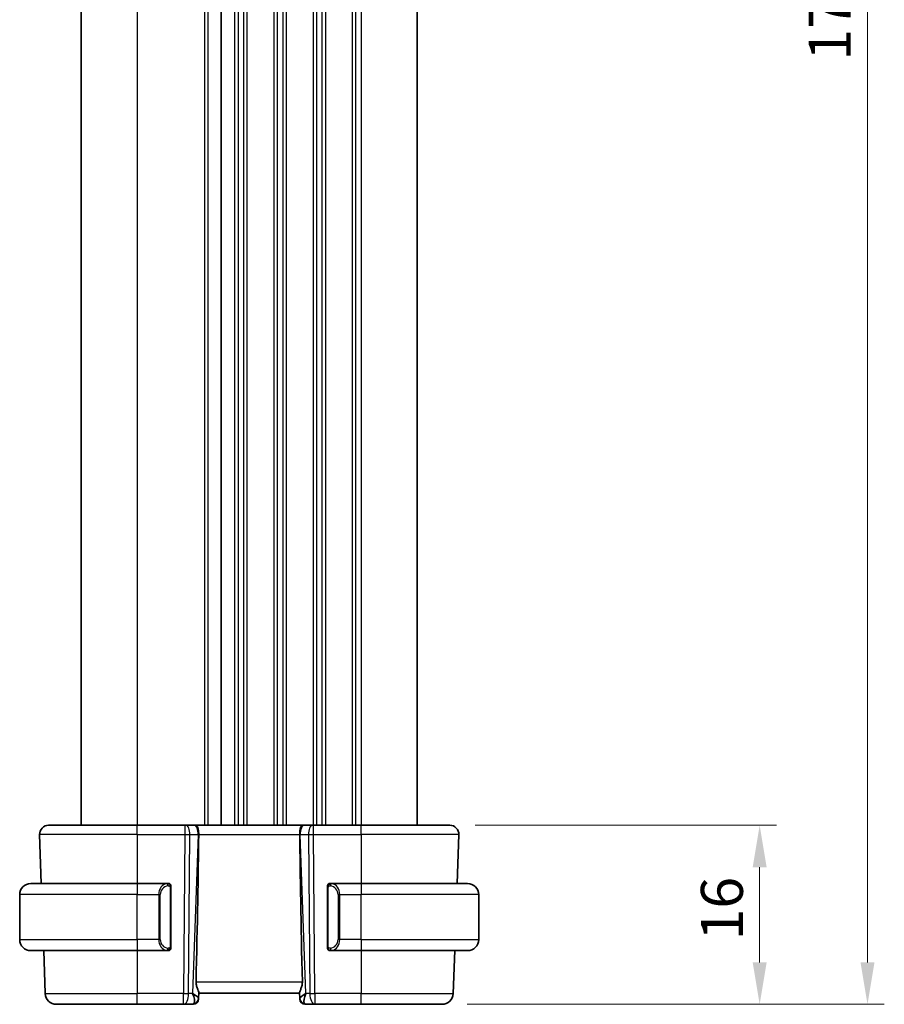
# Model space of a CAD drawing. Units: millimetres. Extents: x 22 to 3385, y 12 to 574.
# Drawn here: x 1108 to 1185, y 306 to 394 of the extents above; entities that cross this region are included whole.
import ezdxf

# ---------------------------------------------------------------- set-up
doc = ezdxf.new("R2010")
doc.units = ezdxf.units.MM
doc.header["$LTSCALE"] = 1.5
doc.layers.get('Defpoints').update_dxf_attribs({"lineweight": 25})
for name, color, linetype, lineweight in [('Dimension (ISO)', 7, 'Continuous', 18), ('Visible (ISO)', 7, 'Continuous', 35), ('Visible Narrow (ISO)', 7, 'Continuous', 25)]:
    doc.layers.add(name, color=color, linetype=linetype, lineweight=lineweight)
doc.styles.add('Note Text (TK)', font='MS PGothic.ttf')
doc.dimstyles.new('Default - Method 1b (TK)', dxfattribs={"dimscale": 1.5, "dimtxt": 2.5, "dimasz": 2.5, "dimexe": 1, "dimexo": 1.5, "dimgap": 1, "dimtad": 1, "dimtoh": 1, "dimrnd": 1e-08, "dimdsep": 46, "dimtxsty": 'Note Text (TK)', "dimcen": 0.09, "dimdle": 5, "dimclrd": 100, "dimclre": 100, "dimclrt": 7, "dimadec": 1, "dimazin": 1, "dimtfac": 1, "dimtmove": 0, "dimatfit": 3, "dimfxl": 1, "dimtolj": 1, "dimlwd": -1, "dimlwe": -1, "dimarcsym": 0})

# ---------------------------------------------------------------- blocks, each defined once
blk = doc.blocks.new('*D38')
at = {"layer": 'Defpoints', "color": 0}
for p in [(1145.961, 321.541), (1173.633, 321.541), (1145.265, 305.541)]:
    blk.add_point(p, dxfattribs=at)
at = {"layer": 'Dimension (ISO)', "color": 100}
for p, q in [((1148.211, 321.541), (1175.133, 321.541)), ((1173.633, 309.291), (1173.633, 317.791)), ((1147.515, 305.541), (1175.133, 305.541))]:
    blk.add_line(p, q, dxfattribs=at)
for points in [[(1173.008, 317.791), (1174.258, 317.791), (1173.633, 321.541)], [(1173.008, 309.291), (1174.258, 309.291), (1173.633, 305.541)]]:
    blk.add_solid(points, dxfattribs=at)
at = {"layer": 'Dimension (ISO)', "color": 7, "insert": (1170.258, 311.25), "char_height": 3.75, "attachment_point": 4, "rotation": 90, "style": 'Note Text (TK)'}
blk.add_mtext('\\A1;16', dxfattribs=at)
blk = doc.blocks.new('*D40')
at = {"layer": 'Defpoints', "color": 0}
for p in [(1145.265, 481.541), (1145.265, 305.541), (1183.265, 305.541)]:
    blk.add_point(p, dxfattribs=at)
at = {"layer": 'Dimension (ISO)', "color": 100}
for p, q in [((1147.515, 481.541), (1184.765, 481.541)), ((1183.265, 477.791), (1183.265, 309.291)), ((1147.515, 305.541), (1184.765, 305.541))]:
    blk.add_line(p, q, dxfattribs=at)
for points in [[(1182.64, 477.791), (1183.89, 477.791), (1183.265, 481.541)], [(1182.64, 309.291), (1183.89, 309.291), (1183.265, 305.541)]]:
    blk.add_solid(points, dxfattribs=at)
at = {"layer": 'Dimension (ISO)', "color": 7, "insert": (1179.89, 389.887), "char_height": 3.75, "attachment_point": 4, "rotation": 90, "style": 'Note Text (TK)'}
blk.add_mtext('\\A1;176', dxfattribs=at)

msp = doc.modelspace()

# ---------------------------------------------------------------- linework, layer by layer
at = {"layer": 'Visible (ISO)'}
for p, q in [((1113.0395, 465.5407), (1113.0395, 321.5407)), ((1125.5395, 465.5407), (1125.5395, 321.5407)), ((1125.5395, 465.5407), (1125.5395, 321.5407)), ((1143.0395, 465.5407), (1143.0395, 321.5407)), ((1110.1179, 321.5407), (1118.0395, 321.5407)), ((1122.2967, 321.5407), (1118.0395, 321.5407)), ((1122.2967, 321.5407), (1122.3861, 321.5407)), ((1123.1244, 321.5407), (1122.3861, 321.5407)), ((1123.1244, 321.5407), (1123.2226, 321.5407)), ((1132.8564, 321.5407), (1123.2226, 321.5407)), ((1132.8564, 321.5407), (1132.9546, 321.5407)), ((1133.6928, 321.5407), (1132.9546, 321.5407)), ((1133.6928, 321.5407), (1133.7822, 321.5407)), ((1138.0395, 321.5407), (1133.7822, 321.5407)), ((1138.0395, 321.5407), (1145.961, 321.5407)), ((1109.3184, 320.7127), (1109.471, 316.3407)), ((1146.7605, 320.7127), (1146.6079, 316.3407)), ((1108.5395, 316.3407), (1118.0395, 316.3407)), ((1120.743, 316.3407), (1118.0395, 316.3407)), ((1121.0395, 310.7149), (1121.0395, 315.9664)), ((1135.0395, 315.9664), (1135.0395, 310.7149)), ((1138.0395, 316.3407), (1135.3335, 316.3407)), ((1138.0395, 316.3407), (1147.5395, 316.3407)), ((1107.5395, 311.3407), (1107.5395, 315.3407)), ((1148.5395, 311.3407), (1148.5395, 315.3407)), ((1118.0395, 310.3407), (1108.5395, 310.3407)), ((1109.6806, 310.3407), (1109.8145, 306.5058)), ((1118.0395, 310.3407), (1120.7454, 310.3407)), ((1120.7192, 310.5609), (1120.7192, 310.5609)), ((1135.3359, 310.3407), (1138.0395, 310.3407)), ((1147.5395, 310.3407), (1138.0395, 310.3407)), ((1146.3983, 310.3407), (1146.2644, 306.5058)), ((1123.523, 306.0686), (1123.5409, 306.5828)), ((1123.5395, 306.5407), (1132.5395, 306.5407)), ((1132.538, 306.5828), (1132.5559, 306.0686)), ((1118.0395, 305.5407), (1110.8139, 305.5407)), ((1118.0395, 305.5407), (1122.1796, 305.5407)), ((1122.1796, 305.5407), (1123.0217, 305.5407)), ((1123.523, 306.0686), (1123.5214, 306.0232)), ((1132.5575, 306.0232), (1132.5559, 306.0686)), ((1133.0572, 305.5407), (1133.8993, 305.5407)), ((1133.8993, 305.5407), (1138.0395, 305.5407)), ((1145.265, 305.5407), (1138.0395, 305.5407))]:
    msp.add_line(p, q, dxfattribs=at)
for centre, radius, start, end in [((1110.1179, 320.7407), 0.8, 90, 182), ((1145.961, 320.7407), 0.8, 358, 90), ((1108.5395, 315.3407), 1, 90, 180), ((1120.8395, 316.1407), 0.2, 45, 90), ((1120.8395, 316.1407), 0.2, 0, 45), ((1135.2395, 316.1407), 0.2, 135, 180), ((1135.2395, 316.1407), 0.2, 90, 135), ((1147.5395, 315.3407), 1, 0, 90), ((1108.5395, 311.3407), 1, 180, 270), ((1147.5395, 311.3407), 1, 270, 0), ((1120.8395, 310.5407), 0.2, 270, 315), ((1120.8395, 310.5407), 0.2, 315, 0), ((1135.2395, 310.5407), 0.2, 180, 225), ((1135.2395, 310.5407), 0.2, 225, 270), ((1110.8139, 306.5407), 1, 182, 270), ((1145.265, 306.5407), 1, 270, 358), ((1123.0217, 306.0407), 0.5, 270, 358), ((1133.0572, 306.0407), 0.5, 182, 270)]:
    msp.add_arc(centre, radius, start, end, dxfattribs=at)
for centre, major_axis, ratio, start_param, end_param in [((1120.758, 255.5427), (2.6199, 74.9881), 0.0133273, 5.4784272, 5.7661517), ((1135.321, 255.5427), (-2.6199, 74.9881), 0.0133273, 0.5170336, 0.8047581), ((1122.5389, 306.5407), (0.9809, -0.4854), 0.1649321, 0.0744341, 1.1808299), ((1122.5389, 306.5407), (0.5076, -0.9839), 0.3524091, 0.2496364, 1.3560322), ((1133.5401, 306.5407), (-0.9809, -0.4854), 0.1649321, 5.1023554, 6.2087512), ((1133.5401, 306.5407), (-0.5076, -0.9839), 0.3524091, 4.9271531, 6.0335489)]:
    msp.add_ellipse(centre, major_axis=major_axis, ratio=ratio, start_param=start_param, end_param=end_param, dxfattribs=at)
for points, knots in [([(1123.2226, 321.5407), (1123.2228, 321.5407), (1123.223, 321.5407), (1123.2447, 321.5406), (1123.2651, 321.5386), (1123.3157, 321.5238), (1123.3442, 321.5062), (1123.4031, 321.44), (1123.4306, 321.3905), (1123.4865, 321.239), (1123.5, 321.1468), (1123.515, 321.0283), (1123.5204, 320.9677), (1123.5279, 320.8421), (1123.5299, 320.7773), (1123.5293, 320.7127)], [-0.093919902, -0.093919902, -0.093919902, -0.093919902, -0.093838162, -0.093838162, -0.085681841, -0.085681841, -0.073203308, -0.073203308, -0.059022876, -0.059022876, -0.038553241, -0.038553241, -0.019398947, -0.019398947, -0.000009051, -0.000009051, -0.000009051, -0.000009051]), ([(1132.5496, 320.7127), (1132.549, 320.7773), (1132.5511, 320.8421), (1132.5585, 320.9677), (1132.5639, 321.0283), (1132.5789, 321.1468), (1132.5924, 321.2391), (1132.6483, 321.3906), (1132.6758, 321.44), (1132.7347, 321.5062), (1132.7632, 321.5238), (1132.8138, 321.5386), (1132.8343, 321.5406), (1132.8559, 321.5407), (1132.8561, 321.5407), (1132.8564, 321.5407)], [-0.134475, -0.134475, -0.134475, -0.134475, -0.10668558, -0.10668558, -0.07923385, -0.07923385, -0.04989678, -0.04989678, -0.0295729, -0.0295729, -0.01168778, -0.01168778, 0, 0, 0.00011715, 0.00011715, 0.00011715, 0.00011715]), ([(1123.5293, 320.7127), (1123.5293, 320.7126), (1123.5293, 320.7124), (1123.5293, 320.7122), (1123.5293, 320.712), (1123.5293, 320.7118)], [0.000009289711, 0.000009289711, 0.000009289711, 0.000009289711, 0.000053563191, 0.000053563191, 0.000071356119, 0.000071356119, 0.000071356119, 0.000071356119]), ([(1132.5497, 320.7118), (1132.5496, 320.712), (1132.5496, 320.7122), (1132.5496, 320.7124), (1132.5496, 320.7126), (1132.5496, 320.7127)], [0, 0, 0, 0, 0.00005304138, 0.00005304138, 0.00018503411, 0.00018503411, 0.00018503411, 0.00018503411]), ([(1120.7721, 316.3407), (1120.7667, 316.3407), (1120.7617, 316.3406), (1120.7574, 316.3407), (1120.7523, 316.3407), (1120.7481, 316.3407), (1120.7454, 316.3407)], [0.74172688, 0.74172688, 0.74172688, 0.74172688, 0.86054632, 0.86054632, 0.86054632, 1, 1, 1, 1]), ([(1120.8395, 316.3407), (1120.839, 316.3407), (1120.8384, 316.3407), (1120.8352, 316.3407), (1120.8332, 316.3407), (1120.8305, 316.3407), (1120.8272, 316.3407), (1120.8243, 316.3407), (1120.821, 316.3407), (1120.817, 316.3407), (1120.8132, 316.3407), (1120.8088, 316.3407), (1120.804, 316.3407), (1120.7992, 316.3407), (1120.7939, 316.3407), (1120.7886, 316.3407), (1120.7829, 316.3407), (1120.7773, 316.3407), (1120.7721, 316.3407)], [0, 0, 0, 0, 0.19035453, 0.19035453, 0.19035453, 0.31386322, 0.31386322, 0.31386322, 0.42140608, 0.42140608, 0.42140608, 0.52396797, 0.52396797, 0.52396797, 0.62813475, 0.62813475, 0.62813475, 0.74172688, 0.74172688, 0.74172688, 0.74172688]), ([(1121.0395, 316.0943), (1121.0395, 316.1002), (1121.0395, 316.1057), (1121.0395, 316.1106), (1121.0395, 316.1155), (1121.0395, 316.1199), (1121.0395, 316.1236), (1121.0395, 316.1273), (1121.0395, 316.1304), (1121.0395, 316.1327), (1121.0395, 316.1351), (1121.0395, 316.1369), (1121.0395, 316.1381), (1121.0395, 316.1383), (1121.0395, 316.1386), (1121.0395, 316.1388), (1121.0395, 316.1396), (1121.0395, 316.14), (1121.0395, 316.1403), (1121.0395, 316.1406), (1121.0395, 316.1407), (1121.0395, 316.1407)], [0.5, 0.5, 0.5, 0.5, 0.58502424, 0.58502424, 0.58502424, 0.66947181, 0.66947181, 0.66947181, 0.75324782, 0.75324782, 0.75324782, 0.83626522, 0.83626522, 0.83626522, 0.85443497, 0.85443497, 0.85443497, 0.91835525, 0.91835525, 0.91835525, 1, 1, 1, 1]), ([(1121.0395, 315.9664), (1121.0395, 315.9722), (1121.0395, 315.978), (1121.0395, 315.9841), (1121.0395, 315.9901), (1121.0395, 315.9963), (1121.0395, 316.0026), (1121.0395, 316.009), (1121.0395, 316.0155), (1121.0395, 316.022), (1121.0395, 316.0286), (1121.0395, 316.0352), (1121.0395, 316.0416), (1121.0395, 316.0482), (1121.0395, 316.0545), (1121.0395, 316.0606), (1121.0395, 316.0668), (1121.0395, 316.0727), (1121.0395, 316.0783), (1121.0395, 316.084), (1121.0395, 316.0894), (1121.0395, 316.0943)], [0, 0, 0, 0, 0.07187067, 0.07187067, 0.07187067, 0.14250295, 0.14250295, 0.14250295, 0.21256871, 0.21256871, 0.21256871, 0.28268769, 0.28268769, 0.28268769, 0.35348445, 0.35348445, 0.35348445, 0.42564648, 0.42564648, 0.42564648, 0.5, 0.5, 0.5, 0.5]), ([(1135.0395, 316.1407), (1135.0395, 316.1406), (1135.0395, 316.1406), (1135.0395, 316.14), (1135.0395, 316.1394), (1135.0395, 316.1382), (1135.0395, 316.1362), (1135.0395, 316.1342), (1135.0395, 316.1313), (1135.0395, 316.1276), (1135.0395, 316.1238), (1135.0395, 316.1192), (1135.0395, 316.1137), (1135.0395, 316.1081), (1135.0395, 316.1017), (1135.0395, 316.0947)], [0, 0, 0, 0, 0.10026775, 0.10026775, 0.10026775, 0.19847065, 0.19847065, 0.19847065, 0.29651622, 0.29651622, 0.29651622, 0.39628078, 0.39628078, 0.39628078, 0.5, 0.5, 0.5, 0.5]), ([(1135.0395, 316.0947), (1135.0395, 316.0829), (1135.0395, 316.0689), (1135.0395, 316.0542), (1135.0395, 316.0398), (1135.0395, 316.0246), (1135.0395, 316.0095), (1135.0395, 316.0077), (1135.0395, 316.0059), (1135.0395, 316.0042), (1135.0395, 315.9911), (1135.0395, 315.9784), (1135.0395, 315.9664)], [0.5, 0.5, 0.5, 0.5, 0.6699894, 0.6699894, 0.6699894, 0.83656608, 0.83656608, 0.83656608, 0.85622576, 0.85622576, 0.85622576, 1, 1, 1, 1]), ([(1135.3068, 316.3407), (1135.3006, 316.3407), (1135.2939, 316.3407), (1135.2871, 316.3407), (1135.2809, 316.3407), (1135.2747, 316.3407), (1135.2693, 316.3407), (1135.2639, 316.3407), (1135.2593, 316.3407), (1135.2555, 316.3407), (1135.2512, 316.3407), (1135.2478, 316.3407), (1135.2451, 316.3407), (1135.241, 316.3407), (1135.2401, 316.3407), (1135.2395, 316.3407)], [0.25827312, 0.25827312, 0.25827312, 0.25827312, 0.39314391, 0.39314391, 0.39314391, 0.51690147, 0.51690147, 0.51690147, 0.64201572, 0.64201572, 0.64201572, 0.78266988, 0.78266988, 0.78266988, 1, 1, 1, 1]), ([(1135.3335, 316.3406), (1135.332, 316.3406), (1135.33, 316.3406), (1135.3277, 316.3406), (1135.3222, 316.3407), (1135.315, 316.3407), (1135.3068, 316.3407)], [0.00000016, 0.00000016, 0.00000016, 0.00000016, 0.07789573, 0.07789573, 0.07789573, 0.25827312, 0.25827312, 0.25827312, 0.25827312]), ([(1121.0395, 310.5866), (1121.0395, 310.5984), (1121.0395, 310.6124), (1121.0395, 310.6271), (1121.0395, 310.6415), (1121.0395, 310.6567), (1121.0395, 310.6718), (1121.0395, 310.6736), (1121.0395, 310.6754), (1121.0395, 310.6771), (1121.0395, 310.6902), (1121.0395, 310.7029), (1121.0395, 310.7149)], [0.5, 0.5, 0.5, 0.5, 0.6699894, 0.6699894, 0.6699894, 0.83656608, 0.83656608, 0.83656608, 0.85622576, 0.85622576, 0.85622576, 1, 1, 1, 1]), ([(1135.0395, 310.7149), (1135.0395, 310.7091), (1135.0395, 310.7033), (1135.0395, 310.6972), (1135.0395, 310.6912), (1135.0395, 310.685), (1135.0395, 310.6787), (1135.0395, 310.6723), (1135.0395, 310.6658), (1135.0395, 310.6593), (1135.0395, 310.6527), (1135.0395, 310.6461), (1135.0395, 310.6397), (1135.0395, 310.6332), (1135.0395, 310.6268), (1135.0395, 310.6207), (1135.0395, 310.6145), (1135.0395, 310.6086), (1135.0395, 310.603), (1135.0395, 310.5973), (1135.0395, 310.5919), (1135.0395, 310.587)], [0, 0, 0, 0, 0.07187067, 0.07187067, 0.07187067, 0.14250295, 0.14250295, 0.14250295, 0.21256871, 0.21256871, 0.21256871, 0.28268769, 0.28268769, 0.28268769, 0.35348445, 0.35348445, 0.35348445, 0.42564648, 0.42564648, 0.42564648, 0.5, 0.5, 0.5, 0.5]), ([(1120.7454, 310.3407), (1120.7469, 310.3407), (1120.7489, 310.3407), (1120.7513, 310.3407), (1120.7567, 310.3406), (1120.7639, 310.3407), (1120.7721, 310.3407)], [0.00000016, 0.00000016, 0.00000016, 0.00000016, 0.07789573, 0.07789573, 0.07789573, 0.25827312, 0.25827312, 0.25827312, 0.25827312]), ([(1120.7721, 310.3407), (1120.7783, 310.3407), (1120.7851, 310.3407), (1120.7918, 310.3407), (1120.798, 310.3407), (1120.8042, 310.3407), (1120.8096, 310.3407), (1120.815, 310.3407), (1120.8196, 310.3407), (1120.8234, 310.3407), (1120.8277, 310.3407), (1120.8311, 310.3407), (1120.8338, 310.3407), (1120.838, 310.3407), (1120.8389, 310.3407), (1120.8395, 310.3407)], [0.25827312, 0.25827312, 0.25827312, 0.25827312, 0.39314391, 0.39314391, 0.39314391, 0.51690147, 0.51690147, 0.51690147, 0.64201572, 0.64201572, 0.64201572, 0.78266988, 0.78266988, 0.78266988, 1, 1, 1, 1]), ([(1121.0395, 310.5407), (1121.0395, 310.5407), (1121.0395, 310.5407), (1121.0395, 310.5413), (1121.0395, 310.5419), (1121.0395, 310.5431), (1121.0395, 310.5451), (1121.0395, 310.5471), (1121.0395, 310.55), (1121.0395, 310.5537), (1121.0395, 310.5575), (1121.0395, 310.5621), (1121.0395, 310.5676), (1121.0395, 310.5732), (1121.0395, 310.5797), (1121.0395, 310.5866)], [0, 0, 0, 0, 0.10026775, 0.10026775, 0.10026775, 0.19847065, 0.19847065, 0.19847065, 0.29651622, 0.29651622, 0.29651622, 0.39628078, 0.39628078, 0.39628078, 0.5, 0.5, 0.5, 0.5]), ([(1135.0395, 310.587), (1135.0395, 310.5811), (1135.0395, 310.5756), (1135.0395, 310.5707), (1135.0395, 310.5658), (1135.0395, 310.5614), (1135.0395, 310.5577), (1135.0395, 310.554), (1135.0395, 310.551), (1135.0395, 310.5486), (1135.0395, 310.5462), (1135.0395, 310.5445), (1135.0395, 310.5432), (1135.0395, 310.543), (1135.0395, 310.5427), (1135.0395, 310.5425), (1135.0395, 310.5417), (1135.0395, 310.5413), (1135.0395, 310.541), (1135.0395, 310.5407), (1135.0395, 310.5407), (1135.0395, 310.5407)], [0.5, 0.5, 0.5, 0.5, 0.58502424, 0.58502424, 0.58502424, 0.66947181, 0.66947181, 0.66947181, 0.75324782, 0.75324782, 0.75324782, 0.83626522, 0.83626522, 0.83626522, 0.85443497, 0.85443497, 0.85443497, 0.91835525, 0.91835525, 0.91835525, 1, 1, 1, 1]), ([(1135.2395, 310.3407), (1135.2399, 310.3407), (1135.2405, 310.3407), (1135.2437, 310.3407), (1135.2458, 310.3407), (1135.2484, 310.3407), (1135.2517, 310.3407), (1135.2546, 310.3407), (1135.2579, 310.3407), (1135.2619, 310.3407), (1135.2657, 310.3407), (1135.2701, 310.3407), (1135.2749, 310.3407), (1135.2798, 310.3407), (1135.2851, 310.3407), (1135.2903, 310.3407), (1135.296, 310.3407), (1135.3016, 310.3407), (1135.3068, 310.3407)], [0, 0, 0, 0, 0.19035453, 0.19035453, 0.19035453, 0.31386322, 0.31386322, 0.31386322, 0.42140608, 0.42140608, 0.42140608, 0.52396797, 0.52396797, 0.52396797, 0.62813475, 0.62813475, 0.62813475, 0.74172688, 0.74172688, 0.74172688, 0.74172688]), ([(1135.3068, 310.3407), (1135.3122, 310.3407), (1135.3172, 310.3407), (1135.3215, 310.3407), (1135.3266, 310.3406), (1135.3309, 310.3406), (1135.3335, 310.3406)], [0.74172688, 0.74172688, 0.74172688, 0.74172688, 0.86054632, 0.86054632, 0.86054632, 1, 1, 1, 1]), ([(1123.2945, 307.5058), (1123.2922, 307.3939), (1123.3095, 307.2782), (1123.3681, 307.0609), (1123.4083, 306.9595), (1123.4775, 306.7895), (1123.5142, 306.7027), (1123.5372, 306.6227), (1123.5414, 306.6004), (1123.5409, 306.5828)], [0.00133134, 0.00133134, 0.00133134, 0.00133134, 0.0348086, 0.0348086, 0.0696172, 0.0696172, 0.10608978, 0.10608978, 0.12327023, 0.12327023, 0.12327023, 0.12327023]), ([(1132.7844, 307.5058), (1132.7867, 307.3939), (1132.7694, 307.2782), (1132.7108, 307.0609), (1132.6706, 306.9595), (1132.6014, 306.7895), (1132.5647, 306.7027), (1132.5417, 306.6227), (1132.5376, 306.6004), (1132.538, 306.5828)], [-0.55440292, -0.55440292, -0.55440292, -0.55440292, -0.52092566, -0.52092566, -0.48611706, -0.48611706, -0.44964448, -0.44964448, -0.43246403, -0.43246403, -0.43246403, -0.43246403])]:
    msp.add_open_spline(points, degree=3, knots=knots, dxfattribs=at)
at = {"layer": 'Visible Narrow (ISO)'}
for p, q in [((1118.0395, 465.5407), (1118.0395, 321.5407)), ((1124.0395, 465.5407), (1124.0395, 321.5407)), ((1124.3395, 465.5407), (1124.3395, 321.5407)), ((1126.7395, 465.5407), (1126.7395, 321.5407)), ((1127.0395, 465.5407), (1127.0395, 321.5407)), ((1127.5395, 465.5407), (1127.5395, 321.5407)), ((1127.8395, 465.5407), (1127.8395, 321.5407)), ((1130.2395, 465.5407), (1130.2395, 321.5407)), ((1130.5395, 465.5407), (1130.5395, 321.5407)), ((1131.0395, 465.5407), (1131.0395, 321.5407)), ((1131.3395, 465.5407), (1131.3395, 321.5407)), ((1133.7395, 465.5407), (1133.7395, 321.5407)), ((1134.0395, 465.5407), (1134.0395, 321.5407)), ((1134.5395, 465.5407), (1134.5395, 321.5407)), ((1134.8395, 465.5407), (1134.8395, 321.5407)), ((1137.2395, 465.5407), (1137.2395, 321.5407)), ((1137.5395, 465.5407), (1137.5395, 321.5407)), ((1138.0395, 465.5407), (1138.0395, 321.5407)), ((1118.0395, 320.7127), (1118.0395, 321.5407)), ((1122.2967, 321.5407), (1122.2967, 320.7127)), ((1133.7822, 320.7127), (1133.7822, 321.5407)), ((1138.0395, 320.7127), (1138.0395, 321.5407)), ((1118.0395, 320.7127), (1109.3184, 320.7127)), ((1118.0395, 320.7127), (1122.2967, 320.7127)), ((1118.0395, 320.7127), (1118.0395, 316.3407)), ((1122.2967, 320.7127), (1122.1796, 306.5058)), ((1122.6265, 306.5058), (1122.7437, 320.7127)), ((1122.7437, 320.7127), (1123.4819, 320.7127)), ((1123.4819, 320.7127), (1122.9858, 306.5058)), ((1123.5293, 320.7127), (1132.5496, 320.7127)), ((1132.597, 320.7127), (1133.3353, 320.7127)), ((1133.0931, 306.5058), (1132.597, 320.7127)), ((1133.3353, 320.7127), (1133.4524, 306.5058)), ((1133.8993, 306.5058), (1133.7822, 320.7127)), ((1133.7822, 320.7127), (1138.0395, 320.7127)), ((1146.7605, 320.7127), (1138.0395, 320.7127)), ((1138.0395, 320.7127), (1138.0395, 316.3407)), ((1118.0395, 316.3407), (1118.0395, 315.3407)), ((1120.9809, 315.9664), (1121.0242, 315.9664)), ((1120.9809, 315.9664), (1120.9809, 310.7149)), ((1121.0242, 315.9664), (1121.0395, 315.9664)), ((1135.0395, 315.9664), (1135.0547, 315.9664)), ((1135.0547, 315.9664), (1135.098, 315.9664)), ((1135.098, 310.7149), (1135.098, 315.9664)), ((1138.0395, 316.3407), (1138.0395, 315.3407)), ((1118.0395, 315.3407), (1107.5395, 315.3407)), ((1118.0395, 315.3407), (1119.9566, 315.3407)), ((1118.0395, 311.3407), (1118.0395, 315.3407)), ((1119.9566, 315.3407), (1120.098, 315.3407)), ((1119.9566, 315.3407), (1119.9566, 311.3407)), ((1120.098, 311.3407), (1120.098, 315.3407)), ((1136.1223, 315.3407), (1135.9809, 315.3407)), ((1135.9809, 315.3407), (1135.9809, 311.3407)), ((1136.1223, 311.3407), (1136.1223, 315.3407)), ((1136.1223, 315.3407), (1138.0395, 315.3407)), ((1138.0395, 311.3407), (1138.0395, 315.3407)), ((1148.5395, 315.3407), (1138.0395, 315.3407)), ((1107.5395, 311.3407), (1118.0395, 311.3407)), ((1119.9566, 311.3407), (1118.0395, 311.3407)), ((1118.0395, 311.3407), (1118.0395, 310.3407)), ((1119.9566, 311.3407), (1120.098, 311.3407)), ((1121.0242, 310.7149), (1120.9809, 310.7149)), ((1121.0395, 310.7149), (1121.0242, 310.7149)), ((1135.0547, 310.7149), (1135.0395, 310.7149)), ((1135.098, 310.7149), (1135.0547, 310.7149)), ((1136.1223, 311.3407), (1135.9809, 311.3407)), ((1138.0395, 311.3407), (1136.1223, 311.3407)), ((1138.0395, 311.3407), (1138.0395, 310.3407)), ((1138.0395, 311.3407), (1148.5395, 311.3407)), ((1118.0395, 310.3407), (1118.0395, 306.5058)), ((1138.0395, 310.3407), (1138.0395, 306.5058)), ((1132.7844, 307.5058), (1123.2945, 307.5058)), ((1109.8145, 306.5058), (1118.0395, 306.5058)), ((1122.1796, 306.5058), (1118.0395, 306.5058)), ((1118.0395, 305.5407), (1118.0395, 306.5058)), ((1122.1796, 305.5407), (1122.1796, 306.5058)), ((1122.9858, 306.5058), (1122.6265, 306.5058)), ((1123.0848, 306.4466), (1123.0847, 306.4464)), ((1132.9942, 306.4464), (1132.9942, 306.4466)), ((1133.4524, 306.5058), (1133.0931, 306.5058)), ((1133.8993, 306.5058), (1133.8993, 305.5407)), ((1138.0395, 306.5058), (1133.8993, 306.5058)), ((1138.0395, 305.5407), (1138.0395, 306.5058)), ((1138.0395, 306.5058), (1146.2644, 306.5058))]:
    msp.add_line(p, q, dxfattribs=at)
for centre, start, end in [((1120.898, 315.3407), 97.635382, 180), ((1135.1809, 315.3407), 0, 82.364618), ((1120.898, 311.3407), 180, 262.364618), ((1135.1809, 311.3407), 277.635382, 0)]:
    msp.add_arc(centre, 0.8, start, end, dxfattribs=at)
for centre, major_axis, ratio, start_param, end_param in [((1122.3861, 320.7407), (0, 0.8), 0.4472136, 4.6774824, 6.2831853), ((1123.1244, 320.7407), (0, 0.8), 0.4472136, 4.6774824, 6.2831853), ((1132.9546, 320.7407), (0, 0.8), 0.4472136, 0, 1.6057029), ((1133.6928, 320.7407), (0, 0.8), 0.4472136, 0, 1.6057029), ((1122.2967, 320.7407), (1, -0.0066), 0.0279186, 4.7126306, 5.1759906), ((1123.0347, 320.7407), (0.9996, -0.0279), 0.0172504, 5.176669, 5.2304711), ((1133.0442, 320.7407), (0.9996, 0.0279), 0.0172504, 4.1943069, 4.248109), ((1133.7823, 320.7407), (1, 0.0066), 0.0279186, 4.2487874, 4.7121474), ((1120.7566, 315.3407), (0, -1), 0.8, 3.2748552, 4.712389), ((1120.6503, 316.1336), (-0.0266, 0.1982), 0.7039511, 5.3566507, 6.0950034), ((1120.6503, 316.1336), (-0.0266, 0.1982), 0.7039511, 4.618298, 5.3566507), ((1135.4286, 316.1336), (-0.0266, -0.1982), 0.7039511, 4.0681273, 4.8064799), ((1135.4286, 316.1336), (0.0266, 0.1982), 0.7039511, 0.1881819, 0.9265346), ((1135.3223, 315.3407), (0, 1), 0.8, 4.712389, 6.1499228), ((1120.7566, 311.3407), (0, -1), 0.8, 4.712389, 6.1499228), ((1135.3223, 311.3407), (0, 1), 0.8, 3.2748552, 4.712389), ((1120.6503, 310.5477), (-0.0266, -0.1982), 0.7039511, 0.1881819, 0.9265346), ((1120.6503, 310.5477), (0.0266, 0.1982), 0.7039511, 4.0681273, 4.8064799), ((1135.4286, 310.5477), (0.0266, -0.1982), 0.7039511, 4.618298, 5.3566507), ((1135.4286, 310.5477), (0.0266, -0.1982), 0.7039511, 5.3566507, 6.0950034), ((1122.1796, 306.5407), (-1, 0.0082), 0.0348983, 1.571084, 2.034444), ((1122.1796, 306.5407), (0, -1), 0.4472136, 0, 1.5358897), ((1133.8993, 306.5407), (1, 0.0082), 0.0348983, 4.2487413, 4.7121013), ((1133.8993, 306.5407), (0, -1), 0.4472136, 4.7472956, 6.2831853), ((1123.0392, 306.5407), (-0.0184, -1), 0.2235351, 0.0041083, 0.4336023), ((1123.0233, 306.0861), (0.4997, -0.0174), 0.9243219, 4.9319907, 6.2831853), ((1123.0217, 306.0407), (0.4997, -0.0175), 0.0316522, 6.1795348, 6.179623), ((1133.0556, 306.0861), (-0.4997, -0.0174), 0.9243219, 0, 1.3511946), ((1133.0572, 306.0407), (-0.4997, -0.0175), 0.0316522, 0.1035623, 0.1036505), ((1133.0398, 306.5407), (-0.0184, 1), 0.2235351, 2.7079904, 3.1374843)]:
    msp.add_ellipse(centre, major_axis=major_axis, ratio=ratio, start_param=start_param, end_param=end_param, dxfattribs=at)
for points, knots in [([(1120.7454, 316.3407), (1120.7446, 316.3407), (1120.7432, 316.3407), (1120.7414, 316.3406), (1120.7375, 316.3406), (1120.7313, 316.3405), (1120.724, 316.3401), (1120.7185, 316.3399), (1120.7125, 316.3395), (1120.7062, 316.339), (1120.7003, 316.3385), (1120.694, 316.3379), (1120.688, 316.3372), (1120.6813, 316.3364), (1120.6749, 316.3356), (1120.6693, 316.3348), (1120.6601, 316.3334), (1120.6529, 316.3322), (1120.6503, 316.3318)], [0.00000014, 0.00000014, 0.00000014, 0.00000014, 0.09424462, 0.09424462, 0.09424462, 0.29608497, 0.29608497, 0.29608497, 0.44613462, 0.44613462, 0.44613462, 0.58843853, 0.58843853, 0.58843853, 0.74422937, 0.74422937, 0.74422937, 1, 1, 1, 1]), ([(1120.7917, 316.1336), (1120.7974, 316.1343), (1120.803, 316.1351), (1120.809, 316.1356), (1120.815, 316.1361), (1120.8212, 316.1364), (1120.8278, 316.1363), (1120.8343, 316.1363), (1120.8412, 316.1359), (1120.8482, 316.1351), (1120.8551, 316.1343), (1120.8623, 316.1331), (1120.8693, 316.1314), (1120.8764, 316.1298), (1120.8834, 316.1277), (1120.8901, 316.1252), (1120.8968, 316.1227), (1120.9033, 316.1198), (1120.9095, 316.1164), (1120.9157, 316.113), (1120.9217, 316.1091), (1120.9273, 316.1047)], [0, 0, 0, 0, 0.071275, 0.071275, 0.071275, 0.14246065, 0.14246065, 0.14246065, 0.21364074, 0.21364074, 0.21364074, 0.28489899, 0.28489899, 0.28489899, 0.35632005, 0.35632005, 0.35632005, 0.42799051, 0.42799051, 0.42799051, 0.5, 0.5, 0.5, 0.5]), ([(1120.9273, 316.1047), (1120.9329, 316.1004), (1120.9383, 316.0956), (1120.9433, 316.0903), (1120.9483, 316.085), (1120.9529, 316.0793), (1120.957, 316.0733), (1120.9611, 316.0673), (1120.9647, 316.0609), (1120.9676, 316.0544), (1120.9706, 316.0478), (1120.973, 316.0409), (1120.9749, 316.0341), (1120.9765, 316.0278), (1120.9778, 316.0216), (1120.9787, 316.015), (1120.9797, 316.0072), (1120.9803, 315.9985), (1120.9806, 315.9899), (1120.9809, 315.9821), (1120.9809, 315.9744), (1120.9809, 315.9664)], [0.5, 0.5, 0.5, 0.5, 0.57172447, 0.57172447, 0.57172447, 0.6426242, 0.6426242, 0.6426242, 0.71336021, 0.71336021, 0.71336021, 0.78457822, 0.78457822, 0.78457822, 0.85049403, 0.85049403, 0.85049403, 0.92879556, 0.92879556, 0.92879556, 1, 1, 1, 1]), ([(1135.098, 315.9664), (1135.098, 315.9845), (1135.0981, 316.0031), (1135.101, 316.0205), (1135.1038, 316.0376), (1135.1094, 316.0534), (1135.1178, 316.0674), (1135.1267, 316.0824), (1135.1386, 316.0952), (1135.1511, 316.1047)], [0, 0, 0, 0, 0.16464555, 0.16464555, 0.16464555, 0.3268563, 0.3268563, 0.3268563, 0.5, 0.5, 0.5, 0.5]), ([(1135.1511, 316.1047), (1135.1591, 316.1108), (1135.1678, 316.116), (1135.1771, 316.1204), (1135.1862, 316.1247), (1135.1959, 316.1282), (1135.206, 316.1308), (1135.2155, 316.1333), (1135.2252, 316.1349), (1135.2345, 316.1357), (1135.244, 316.1365), (1135.2533, 316.1366), (1135.2621, 316.1361), (1135.2709, 316.1356), (1135.2793, 316.1346), (1135.2872, 316.1336)], [0.5, 0.5, 0.5, 0.5, 0.60524772, 0.60524772, 0.60524772, 0.707891, 0.707891, 0.707891, 0.80414857, 0.80414857, 0.80414857, 0.90207429, 0.90207429, 0.90207429, 1, 1, 1, 1]), ([(1135.4286, 316.3318), (1135.4253, 316.3323), (1135.4149, 316.3341), (1135.4021, 316.3358), (1135.394, 316.3369), (1135.3849, 316.3379), (1135.3762, 316.3387), (1135.3672, 316.3395), (1135.3586, 316.34), (1135.3514, 316.3403), (1135.3424, 316.3406), (1135.3358, 316.3406), (1135.3335, 316.3406)], [0, 0, 0, 0, 0.3215828, 0.3215828, 0.3215828, 0.5255123, 0.5255123, 0.5255123, 0.7373622, 0.7373622, 0.7373622, 1, 1, 1, 1]), ([(1120.9809, 310.7149), (1120.9809, 310.6968), (1120.9808, 310.6782), (1120.9779, 310.6608), (1120.9751, 310.6438), (1120.9695, 310.6279), (1120.9612, 310.6139), (1120.9523, 310.5989), (1120.9403, 310.5861), (1120.9278, 310.5766)], [0, 0, 0, 0, 0.16464555, 0.16464555, 0.16464555, 0.3268563, 0.3268563, 0.3268563, 0.5, 0.5, 0.5, 0.5]), ([(1135.1516, 310.5766), (1135.146, 310.5809), (1135.1406, 310.5857), (1135.1356, 310.591), (1135.1306, 310.5963), (1135.126, 310.602), (1135.1219, 310.608), (1135.1178, 310.614), (1135.1143, 310.6204), (1135.1113, 310.6269), (1135.1083, 310.6335), (1135.1059, 310.6404), (1135.1041, 310.6472), (1135.1024, 310.6535), (1135.1012, 310.6597), (1135.1003, 310.6663), (1135.0992, 310.6741), (1135.0986, 310.6828), (1135.0983, 310.6914), (1135.098, 310.6992), (1135.098, 310.7069), (1135.098, 310.7149)], [0.5, 0.5, 0.5, 0.5, 0.57172447, 0.57172447, 0.57172447, 0.6426242, 0.6426242, 0.6426242, 0.71336021, 0.71336021, 0.71336021, 0.78457822, 0.78457822, 0.78457822, 0.85049403, 0.85049403, 0.85049403, 0.92879556, 0.92879556, 0.92879556, 1, 1, 1, 1]), ([(1120.6503, 310.3495), (1120.6536, 310.349), (1120.6641, 310.3472), (1120.6768, 310.3455), (1120.6849, 310.3444), (1120.694, 310.3434), (1120.7027, 310.3426), (1120.7117, 310.3418), (1120.7203, 310.3413), (1120.7275, 310.341), (1120.7365, 310.3407), (1120.7431, 310.3407), (1120.7454, 310.3407)], [0, 0, 0, 0, 0.3215828, 0.3215828, 0.3215828, 0.5255123, 0.5255123, 0.5255123, 0.7373622, 0.7373622, 0.7373622, 1, 1, 1, 1]), ([(1120.9278, 310.5766), (1120.9198, 310.5705), (1120.9112, 310.5653), (1120.9018, 310.5609), (1120.8928, 310.5566), (1120.8831, 310.5531), (1120.8729, 310.5505), (1120.8634, 310.5481), (1120.8537, 310.5465), (1120.8444, 310.5456), (1120.8349, 310.5448), (1120.8257, 310.5447), (1120.8169, 310.5452), (1120.808, 310.5457), (1120.7996, 310.5467), (1120.7917, 310.5477)], [0.5, 0.5, 0.5, 0.5, 0.60524772, 0.60524772, 0.60524772, 0.707891, 0.707891, 0.707891, 0.80414857, 0.80414857, 0.80414857, 0.90207429, 0.90207429, 0.90207429, 1, 1, 1, 1]), ([(1135.2872, 310.5477), (1135.2815, 310.547), (1135.2759, 310.5462), (1135.2699, 310.5457), (1135.264, 310.5452), (1135.2577, 310.5449), (1135.2511, 310.545), (1135.2446, 310.545), (1135.2377, 310.5454), (1135.2308, 310.5462), (1135.2238, 310.547), (1135.2166, 310.5483), (1135.2096, 310.5499), (1135.2025, 310.5515), (1135.1956, 310.5536), (1135.1888, 310.5561), (1135.1821, 310.5586), (1135.1756, 310.5615), (1135.1694, 310.5649), (1135.1632, 310.5683), (1135.1573, 310.5722), (1135.1516, 310.5766)], [0, 0, 0, 0, 0.071275, 0.071275, 0.071275, 0.14246065, 0.14246065, 0.14246065, 0.21364074, 0.21364074, 0.21364074, 0.28489899, 0.28489899, 0.28489899, 0.35632005, 0.35632005, 0.35632005, 0.42799051, 0.42799051, 0.42799051, 0.5, 0.5, 0.5, 0.5]), ([(1135.3335, 310.3406), (1135.3343, 310.3406), (1135.3357, 310.3406), (1135.3375, 310.3407), (1135.3414, 310.3407), (1135.3476, 310.3408), (1135.3549, 310.3412), (1135.3604, 310.3414), (1135.3664, 310.3418), (1135.3727, 310.3423), (1135.3786, 310.3428), (1135.3849, 310.3434), (1135.3909, 310.3441), (1135.3976, 310.3449), (1135.404, 310.3457), (1135.4096, 310.3465), (1135.4188, 310.3479), (1135.426, 310.3491), (1135.4286, 310.3495)], [0.00000014, 0.00000014, 0.00000014, 0.00000014, 0.09424462, 0.09424462, 0.09424462, 0.29608497, 0.29608497, 0.29608497, 0.44613462, 0.44613462, 0.44613462, 0.58843853, 0.58843853, 0.58843853, 0.74422937, 0.74422937, 0.74422937, 1, 1, 1, 1])]:
    msp.add_open_spline(points, degree=3, knots=knots, dxfattribs=at)
for points in [[(1120.965, 316.2428), (1120.9591, 316.2467), (1120.9465, 316.2537), (1120.9246, 316.263), (1120.8975, 316.2699), (1120.8643, 316.275), (1120.8246, 316.2771), (1120.783, 316.2744), (1120.7588, 316.2699), (1120.7459, 316.2676)], [(1120.965, 316.2428), (1120.9524, 316.2605), (1120.9244, 316.2899), (1120.8527, 316.3284), (1120.7968, 316.3407), (1120.7721, 316.3407)], [(1120.965, 316.2428), (1120.9638, 316.2342), (1120.9611, 316.215), (1120.9501, 316.1645), (1120.9362, 316.1235), (1120.9273, 316.1047)], [(1120.965, 316.2428), (1120.9656, 316.2471), (1120.9668, 316.255), (1120.9686, 316.2651), (1120.9709, 316.2734), (1120.9739, 316.2797), (1120.9781, 316.2825), (1120.9798, 316.2822), (1120.9809, 316.2821)], [(1120.965, 316.2428), (1120.9704, 316.2352), (1120.9805, 316.2191), (1120.9937, 316.1905), (1121.0053, 316.1559), (1121.0149, 316.1133), (1121.0217, 316.0629), (1121.0245, 316.0118), (1121.0242, 315.9821), (1121.0242, 315.9664)], [(1120.965, 316.2428), (1120.9788, 316.2338), (1121.0024, 316.2132), (1121.0317, 316.1583), (1121.0395, 316.1139), (1121.0395, 316.0943)], [(1135.1137, 316.2429), (1135.0999, 316.2339), (1135.0764, 316.2134), (1135.0473, 316.1586), (1135.0395, 316.1143), (1135.0395, 316.0947)], [(1135.1137, 316.2429), (1135.1011, 316.2252), (1135.08, 316.186), (1135.056, 316.0827), (1135.0547, 316.003), (1135.0547, 315.9664)], [(1135.1137, 316.2429), (1135.113, 316.2481), (1135.1117, 316.2574), (1135.1094, 316.2687), (1135.1063, 316.2776), (1135.1018, 316.2826), (1135.0995, 316.2823), (1135.098, 316.2821)], [(1135.1137, 316.2429), (1135.1264, 316.2606), (1135.1546, 316.29), (1135.2262, 316.3284), (1135.2821, 316.3407), (1135.3068, 316.3407)], [(1135.1137, 316.2429), (1135.1221, 316.2483), (1135.1401, 316.258), (1135.1747, 316.2692), (1135.2208, 316.2764), (1135.2799, 316.2769), (1135.3149, 316.2708), (1135.333, 316.2676)], [(1135.1137, 316.2429), (1135.1149, 316.2343), (1135.1176, 316.2149), (1135.1284, 316.1645), (1135.1422, 316.1235), (1135.1511, 316.1047)], [(1120.9652, 310.4384), (1120.9778, 310.4561), (1120.9989, 310.4953), (1121.023, 310.5986), (1121.0242, 310.6783), (1121.0242, 310.7149)], [(1135.1139, 310.4385), (1135.1085, 310.4461), (1135.0984, 310.4622), (1135.0852, 310.4908), (1135.0736, 310.5254), (1135.064, 310.568), (1135.0572, 310.6184), (1135.0544, 310.6695), (1135.0547, 310.6992), (1135.0547, 310.7149)], [(1120.9652, 310.4384), (1120.9569, 310.433), (1120.9389, 310.4233), (1120.9042, 310.4121), (1120.8581, 310.4049), (1120.799, 310.4044), (1120.764, 310.4105), (1120.7459, 310.4137)], [(1120.9652, 310.4384), (1120.9525, 310.4207), (1120.9243, 310.3913), (1120.8527, 310.3529), (1120.7968, 310.3407), (1120.7721, 310.3407)], [(1120.9652, 310.4384), (1120.964, 310.447), (1120.9613, 310.4664), (1120.9505, 310.5168), (1120.9367, 310.5578), (1120.9278, 310.5766)], [(1120.9652, 310.4384), (1120.979, 310.4474), (1121.0025, 310.4679), (1121.0317, 310.5227), (1121.0395, 310.567), (1121.0395, 310.5866)], [(1120.9652, 310.4384), (1120.9659, 310.4332), (1120.9672, 310.4239), (1120.9696, 310.4126), (1120.9726, 310.4037), (1120.9771, 310.3988), (1120.9794, 310.399), (1120.9809, 310.3992)], [(1135.1139, 310.4385), (1135.1001, 310.4475), (1135.0765, 310.4681), (1135.0472, 310.523), (1135.0395, 310.5674), (1135.0395, 310.587)], [(1135.1139, 310.4385), (1135.1133, 310.4342), (1135.1122, 310.4263), (1135.1103, 310.4162), (1135.108, 310.4079), (1135.105, 310.4016), (1135.1008, 310.3988), (1135.0991, 310.3991), (1135.098, 310.3992)], [(1135.1139, 310.4385), (1135.1151, 310.4471), (1135.1178, 310.4663), (1135.1289, 310.5168), (1135.1427, 310.5578), (1135.1516, 310.5766)], [(1135.1139, 310.4385), (1135.1198, 310.4346), (1135.1324, 310.4276), (1135.1543, 310.4183), (1135.1814, 310.4114), (1135.2146, 310.4063), (1135.2544, 310.4042), (1135.2959, 310.4069), (1135.3201, 310.4114), (1135.333, 310.4137)], [(1135.1139, 310.4385), (1135.1265, 310.4208), (1135.1545, 310.3914), (1135.2263, 310.3529), (1135.2821, 310.3407), (1135.3068, 310.3407)]]:
    msp.add_open_spline(points, degree=3, dxfattribs=at)

# ---------------------------------------------------------------- dimensions: what is measured, and where the dimension line sits
at = {"layer": 'Dimension (ISO)', "color": 100}
for base, p1, p2, picture, middle in [((1183.265, 305.5407), (1145.265, 481.5407), (1145.265, 305.5407), '*D40', (1183.265, 393.5407)), ((1173.6328, 321.5407), (1145.265, 305.5407), (1145.961, 321.5407), '*D38', (1173.6328, 313.5407))]:
    dim = msp.add_linear_dim(base=base, p1=p1, p2=p2, angle=90, dimstyle='Default - Method 1b (TK)', override={"dimtoh": 0, "dimdec": 2, "dimtp": 0, "dimtm": 0, "dimtdec": 2, "dimtofl": 0, "dimatfit": 1}, dxfattribs=at)
    dim.commit()
    dim.dimension.update_dxf_attribs({"geometry": picture, "text_midpoint": middle, "dimtype": 160})

doc.saveas('drawing.dxf')
